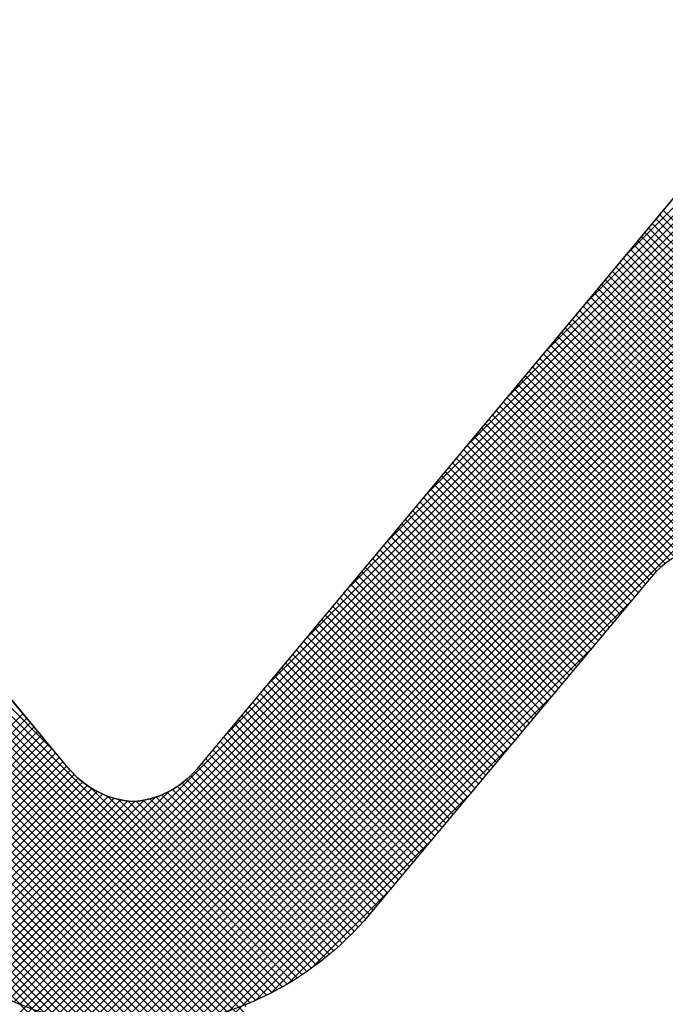
# Model space of a CAD drawing. Units: metres. Extents: x 697326 to 698391, y 7688351 to 7689048.
# Drawn here: x 698030 to 698030, y 7688571 to 7688571 of the extents above; entities that cross this region are included whole.
import ezdxf

# ---------------------------------------------------------------- set-up
doc = ezdxf.new("R2010")
doc.units = ezdxf.units.M
doc.linetypes.add('DASHED', pattern=[0.75, 0.5, -0.25])
doc.layers.add('_C-AEIXO', color=1, linetype='Continuous')
doc.layers.add('LONGARINA', color=7, linetype='Continuous')
doc.layers.add('C-2', color=2, linetype='Continuous', lineweight=30)
doc.styles.add('ESC 25', font='times.ttf', dxfattribs={"height": 0.075})
doc.dimstyles.new('ESC 25', dxfattribs={"dimtxt": 0.075, "dimasz": 0.025, "dimexe": 0.025, "dimexo": 0.025, "dimgap": 0.025, "dimtad": 1, "dimdec": 0, "dimlfac": 100, "dimzin": 1, "dimdsep": 46, "dimtxsty": 'ESC 25', "dimblk": 'DOT', "dimcen": 0.05, "dimclrd": 1, "dimclre": 1, "dimclrt": 7, "dimadec": 0, "dimazin": 0, "dimtfac": 1, "dimtdec": 0, "dimtofl": 0, "dimtmove": 1, "dimatfit": 3, "dimldrblk": 'DOT', "dimfxl": 1, "dimtolj": 1, "dimtzin": 12, "dimarcsym": 0})

# ---------------------------------------------------------------- blocks, each defined once
blk = doc.blocks.new('_Dot')
at = {"color": 0, "linetype": 'ByBlock', "lineweight": -2}
blk.add_line((-0.5, 0), (-1, 0), dxfattribs=at)
at = {"color": 0, "linetype": 'ByBlock', "const_width": 0.5}
blk.add_lwpolyline([(-0.25, 0, 1), (0.25, 0, 1)], format="xyb", close=True, dxfattribs=at)
blk = doc.blocks.new('*D392')
at = {"layer": '_C-AEIXO', "color": 1, "lineweight": -2, "transparency": 16777216}
for p, q in [((698030.0487083704, 7688570.412764178), (698030.0487083704, 7688570.669918858)), ((698030.5487083703, 7688570.412764178), (698030.5487083703, 7688570.669918858)), ((698030.0737083704, 7688570.644918858), (698030.5237083703, 7688570.644918858))]:
    blk.add_line(p, q, dxfattribs=at)
at = {"layer": 'Defpoints', "color": 0, "transparency": 16777216}
for p in [(698030.5487083703, 7688570.644918858), (698030.0487083704, 7688570.387764177), (698030.5487083703, 7688570.387764177)]:
    blk.add_point(p, dxfattribs=at)
at = {"layer": '_C-AEIXO', "color": 1, "lineweight": -2, "transparency": 16777216, "xscale": 0.025, "yscale": 0.025, "zscale": 0.025, "rotation": 180}
blk.add_blockref('_Dot', (698030.0487083704, 7688570.644918858), dxfattribs=at)
at = {"layer": '_C-AEIXO', "color": 1, "lineweight": -2, "transparency": 16777216, "xscale": 0.025, "yscale": 0.025, "zscale": 0.025}
blk.add_blockref('_Dot', (698030.5487083703, 7688570.644918858), dxfattribs=at)
at = {"layer": '_C-AEIXO', "color": 7, "transparency": 16777216, "insert": (698030.2987083704, 7688570.70806774), "char_height": 0.075, "attachment_point": 5, "style": 'ESC 25'}
blk.add_mtext('\\A1;50', dxfattribs=at)

msp = doc.modelspace()

# ---------------------------------------------------------------- hatches: boundary and pattern name
h = msp.add_hatch()
h.set_pattern_fill('AR-CONC', scale=0.001)
h.set_pattern_definition([(49.99999999999999, (142783.7660885651, 22901.14326790255), (0.182184668996004, -0.01593908553890309), [0.01905, -0.20955]), (355, (142783.7660885651, 22901.14326790255), (-0.03524342142496934, 0.1910568452390352), [0.01524, -0.16764058417]), (100.4514447, (142783.7812705721, 22901.14193964936), (0.1469412470903533, 0.1751177519121951), [0.0161900088, -0.1780902445999999]), (46.18420000000001, (142783.7660885651, 22901.19406790286), (0.2710790408921299, -0.04204232793272715), [0.028575, -0.314325]), (96.63555760999992, (142783.7886784651, 22901.19056440238), (0.237404134051503, 0.2474261245977215), [0.02428502314, -0.26713560816]), (351.1841511700001, (142783.7660885651, 22901.19406790286), (0.237404134064977, 0.2474261245855326), [0.02285996707, -0.25145973192]), (21, (142783.7914885652, 22901.18136790209), (0.1516143912691325, -0.1022651981870876), [0.01905, -0.20955]), (326.0000000000001, (142783.7914885652, 22901.18136790209), (0.06180202834764707, 0.1841879661223193), [0.01524, -0.16764]), (71.45144499999999, (142783.8041230977, 22901.17284580227), (0.2134164192787162, 0.08192276888590524), [0.0161900088, -0.1780899376]), (37.50000000000001, (142783.7660885651, 22901.14326790255), (0.003088603250591816, 0.0845550388731531), [0, -0.165608, 0, -0.17018, 0, -0.168275]), (7.499999999999999, (142783.7660885651, 22901.14326790255), (0.06681966251030574, 0.1001805748181195), [0, -0.09702799999999999, 0, -0.161798, 0, -0.06413500000000001]), (327.5, (142783.7094465651, 22901.14326790255), (0.1355905951668714, -0.005728743992673444), [0, -0.0635, 0, -0.19812, 0, -0.26289]), (317.5, (142783.6840465651, 22901.14326790255), (0.148129181386018, 0.02542649103333303), [0, -0.08255, 0, -0.131572, 0, -0.18669])])
edge = h.paths.add_edge_path()
edge.add_arc((698030.0611710477, 7688570.532024979), 2.552003326077088, 274.2142545703088, 279.8720526962599)
edge.add_line((698030.4987083703, 7688568.017808984), (698030.4987083703, 7688568.423764178))
edge.add_line((698030.4987083703, 7688568.423764178), (698030.7237083704, 7688568.673764178))
edge.add_line((698030.7237083704, 7688568.673764178), (698030.7237083704, 7688569.297764178))
edge.add_line((698030.7237083704, 7688569.297764178), (698030.2487083704, 7688569.297764178))
edge.add_line((698030.2487083704, 7688569.297764178), (698030.2487083704, 7688567.986921694))
edge = h.paths.add_edge_path()
edge.add_arc((698030.1496939432, 7688570.742639031), 2.75749558456677, 266.861222696032, 272.0577833817453)
edge.add_line((698030.2487083704, 7688567.986921694), (698030.2487083704, 7688569.297764178))
edge.add_line((698030.2487083704, 7688569.297764178), (698030.0237083704, 7688569.297764178))
edge.add_line((698030.0237083704, 7688569.297764178), (698030.0237083704, 7688570.537764178))
edge.add_line((698030.0237083704, 7688570.537764178), (698029.7737083704, 7688570.537764178))
edge.add_line((698029.7737083704, 7688570.537764178), (698029.7737083704, 7688570.142764177))
edge.add_line((698029.7737083704, 7688570.142764177), (698029.6487083704, 7688570.142764177))
edge.add_line((698029.6487083704, 7688570.142764177), (698029.4237083704, 7688570.142764177))
edge.add_line((698029.4237083704, 7688570.142764177), (698029.4237083704, 7688569.892764177))
edge.add_line((698029.4237083704, 7688569.892764177), (698029.7737083704, 7688569.587764177))
edge.add_line((698029.7737083704, 7688569.587764177), (698029.7737083704, 7688568.673764178))
edge.add_line((698029.7737083704, 7688568.673764178), (698029.9987083705, 7688568.423764178))
edge.add_line((698029.9987083705, 7688568.423764178), (698029.9987083705, 7688567.989280127))

# ---------------------------------------------------------------- linework, layer by layer
at = {"color": 0}
for p, q in [((698030.038220696, 7688570.539878581), (698030.0467262943, 7688570.548384178)), ((698030.0368453572, 7688570.533148875), (698030.0217658151, 7688570.548228417)), ((698030.0369349687, 7688570.533191845), (698030.0218665632, 7688570.548260251)), ((698030.0370231837, 7688570.533236213), (698030.0219703636, 7688570.548289033)), ((698030.0371100279, 7688570.533281951), (698030.0220774084, 7688570.54831457)), ((698030.0371955249, 7688570.533329036), (698030.0221879254, 7688570.548336635)), ((698030.033435238, 7688570.537221906), (698030.0223021866, 7688570.548354957)), ((698030.0322169842, 7688570.533344539), (698030.0472154267, 7688570.548342981)), ((698030.0323020506, 7688570.533297023), (698030.0473271216, 7688570.548322094)), ((698030.032388457, 7688570.533250847), (698030.0474352619, 7688570.548297652)), ((698030.0324762261, 7688570.533206034), (698030.0475400883, 7688570.548269896)), ((698030.0325653834, 7688570.533162608), (698030.0476418037, 7688570.548239029)), ((698030.0362201482, 7688570.537480285), (698030.0470998884, 7688570.548360026)), ((698030.0368869975, 7688570.538279717), (698030.0469801574, 7688570.548372877)), ((698030.0375538467, 7688570.539079148), (698030.0468558045, 7688570.548381106)), ((698030.0388875454, 7688570.540678012), (698030.046590945, 7688570.548381411)), ((698030.0395543945, 7688570.541477444), (698030.0464488661, 7688570.548371916)), ((698030.0402212439, 7688570.542276875), (698030.0462988579, 7688570.54835449)), ((698030.0408880931, 7688570.543076308), (698030.0461392358, 7688570.54832745)), ((698030.0415549424, 7688570.543875739), (698030.0459675007, 7688570.548288297)), ((698030.0422217916, 7688570.54467517), (698030.0457796454, 7688570.548233024)), ((698030.0365949275, 7688570.532868974), (698030.0213904118, 7688570.54807349)), ((698030.0365949275, 7688570.533001557), (698030.0214803655, 7688570.548116119)), ((698030.0366618291, 7688570.533067238), (698030.021572846, 7688570.54815622)), ((698030.036754321, 7688570.533107328), (698030.0216679559, 7688570.548193693)), ((698030.0326559559, 7688570.533120599), (698030.0477405803, 7688570.548205223)), ((698030.0327479737, 7688570.533080034), (698030.0478365648, 7688570.548168625)), ((698030.0328414694, 7688570.533040947), (698030.0479298831, 7688570.548129361)), ((698030.0328449302, 7688570.532911826), (698030.0480206433, 7688570.548087538)), ((698030.0428886409, 7688570.545474602), (698030.045568439, 7688570.548154401)), ((698030.0365949275, 7688570.532471227), (698030.0211348888, 7688570.547931266)), ((698030.0365949275, 7688570.53260381), (698030.0212177436, 7688570.547980993)), ((698030.0365949275, 7688570.532736392), (698030.0213028963, 7688570.548028423)), ((698030.0328449302, 7688570.532779243), (698030.0481089378, 7688570.548043251)), ((698030.0328449302, 7688570.532646661), (698030.0481948466, 7688570.547996577)), ((698030.0328449302, 7688570.532514079), (698030.0482784377, 7688570.547947586)), ((698030.0328449302, 7688570.532381495), (698030.048359769, 7688570.547896335)), ((698030.0365949275, 7688570.53207348), (698030.0208996063, 7688570.547768801)), ((698030.0365949275, 7688570.532206062), (698030.0209758622, 7688570.547825128)), ((698030.0365949275, 7688570.532338644), (698030.021054277, 7688570.547879295)), ((698030.0328449302, 7688570.532248913), (698030.0484388893, 7688570.547842872)), ((698030.0328449302, 7688570.532116331), (698030.0485158393, 7688570.54778724)), ((698030.0365949275, 7688570.531675733), (698030.020683521, 7688570.547587139)), ((698030.0365949275, 7688570.531808315), (698030.0207534562, 7688570.547649786)), ((698030.0365949275, 7688570.531940897), (698030.0208254788, 7688570.547710346)), ((698030.0328449302, 7688570.531983748), (698030.0485906517, 7688570.54772947)), ((698030.0328449302, 7688570.531851166), (698030.0486633526, 7688570.547669589)), ((698030.0328449302, 7688570.531718584), (698030.0487339608, 7688570.547607615)), ((698030.0365949275, 7688570.531410567), (698030.0205498771, 7688570.547455618)), ((698030.0365949275, 7688570.53154315), (698030.0206156629, 7688570.547522414)), ((698030.0328449302, 7688570.531586002), (698030.0488024895, 7688570.54754356)), ((698030.0328449302, 7688570.531453419), (698030.048868945, 7688570.547477433)), ((698030.0328449302, 7688570.531320836), (698030.0489333278, 7688570.547409234)), ((698030.0365949275, 7688570.53101282), (698030.020364999, 7688570.547242749)), ((698030.0365949275, 7688570.531145403), (698030.0204245343, 7688570.547315796)), ((698030.0365949275, 7688570.531277985), (698030.0204861651, 7688570.547386748)), ((698030.0328449302, 7688570.531188254), (698030.0489956324, 7688570.547338956)), ((698030.0328449302, 7688570.531055671), (698030.049055847, 7688570.547266589)), ((698030.0365949275, 7688570.530747656), (698030.0202523012, 7688570.547090282)), ((698030.0365949275, 7688570.530880238), (698030.0203075788, 7688570.547167586)), ((698030.0328449302, 7688570.530923089), (698030.0491139534, 7688570.547192113)), ((698030.0328449302, 7688570.530790507), (698030.0491699268, 7688570.547115503)), ((698030.0365949275, 7688570.530482491), (698030.0201483174, 7688570.546929101)), ((698030.0365949275, 7688570.530615073), (698030.0201992001, 7688570.547010801)), ((698030.0328449302, 7688570.530657925), (698030.0492237356, 7688570.54703673)), ((698030.0328449302, 7688570.530525342), (698030.0492753403, 7688570.546955752)), ((698030.0365949275, 7688570.530217326), (698030.0200534175, 7688570.546758836)), ((698030.0365949275, 7688570.530349908), (698030.0200997035, 7688570.546845132)), ((698030.0328449302, 7688570.530392759), (698030.0493246936, 7688570.546872523)), ((698030.0328449302, 7688570.530260177), (698030.049371739, 7688570.546786985)), ((698030.0365949275, 7688570.530084743), (698030.0200095299, 7688570.546670141)), ((698030.0328449302, 7688570.530127594), (698030.0494164102, 7688570.546699074)), ((698030.0328449302, 7688570.529995012), (698030.0494586293, 7688570.546608712)), ((698030.0365949275, 7688570.529819579), (698030.0199292889, 7688570.546485217)), ((698030.0365949275, 7688570.529952161), (698030.0199681219, 7688570.546578966)), ((698030.0328449302, 7688570.52986243), (698030.0494983059, 7688570.546515806)), ((698030.0365949275, 7688570.529686996), (698030.0198931415, 7688570.546388783)), ((698030.0328449302, 7688570.529729847), (698030.0495353345, 7688570.546420252)), ((698030.0497199178, 7688570.539896512), (698030.0434585774, 7688570.546157853)), ((698030.0497199178, 7688570.540029095), (698030.0435188744, 7688570.546230138)), ((698030.0497199178, 7688570.539498765), (698030.043277686, 7688570.545940997)), ((698030.0497199178, 7688570.539631347), (698030.0433379831, 7688570.546013283)), ((698030.0497199178, 7688570.53976393), (698030.0433982803, 7688570.546085567)), ((698030.0497199178, 7688570.539233601), (698030.0431570918, 7688570.545796426)), ((698030.0497199178, 7688570.539366183), (698030.0432173889, 7688570.545868712)), ((698030.0497199178, 7688570.538968435), (698030.0430364977, 7688570.545651856)), ((698030.0497199178, 7688570.539101018), (698030.0430967947, 7688570.545724141)), ((698030.0497199178, 7688570.53870327), (698030.0429159034, 7688570.545507285)), ((698030.0497199178, 7688570.538835853), (698030.0429762005, 7688570.54557957)), ((698030.0497199178, 7688570.538305523), (698030.0427350121, 7688570.545290429)), ((698030.0497199178, 7688570.538438106), (698030.0427953092, 7688570.545362715)), ((698030.0497199178, 7688570.538570688), (698030.0428556063, 7688570.545434999)), ((698030.0497199178, 7688570.538040359), (698030.0426144178, 7688570.545145858)), ((698030.0497199178, 7688570.538172941), (698030.042674715, 7688570.545218144)), ((698030.0497199178, 7688570.537775193), (698030.0424938237, 7688570.545001288)), ((698030.0497199178, 7688570.537907776), (698030.0425541208, 7688570.545073573)), ((698030.0497199178, 7688570.537510029), (698030.0423732295, 7688570.544856717)), ((698030.0497199178, 7688570.537642611), (698030.0424335266, 7688570.544929002)), ((698030.0497199178, 7688570.537112282), (698030.0421923382, 7688570.544639861)), ((698030.0497199178, 7688570.537244864), (698030.0422526352, 7688570.544712147)), ((698030.0497199178, 7688570.537377446), (698030.0423129324, 7688570.544784431)), ((698030.0497199178, 7688570.536847116), (698030.042071744, 7688570.54449529)), ((698030.0497199178, 7688570.5369797), (698030.0421320411, 7688570.544567576)), ((698030.0497199178, 7688570.536581952), (698030.0419511498, 7688570.54435072)), ((698030.0497199178, 7688570.536714534), (698030.0420114469, 7688570.544423006)), ((698030.0497199178, 7688570.536184205), (698030.0417702585, 7688570.544133864)), ((698030.0497199178, 7688570.536316787), (698030.0418305555, 7688570.544206149)), ((698030.0497199178, 7688570.536449369), (698030.0418908527, 7688570.544278434)), ((698030.045106423, 7688570.540532535), (698030.0416496643, 7688570.543989293)), ((698030.0497199178, 7688570.536051622), (698030.0417099614, 7688570.544061579)), ((698030.0447206136, 7688570.540653179), (698030.0415290701, 7688570.543844722)), ((698030.0448930005, 7688570.540613375), (698030.0415893672, 7688570.543917008)), ((698030.0444347637, 7688570.540673864), (698030.0414084758, 7688570.543700152)), ((698030.0445702962, 7688570.540670914), (698030.0414687729, 7688570.543772438)), ((698030.0440864495, 7688570.540624431), (698030.0412275846, 7688570.543483296)), ((698030.0441946596, 7688570.540648803), (698030.0412878817, 7688570.543555581)), ((698030.0443102877, 7688570.540665758), (698030.0413481788, 7688570.543627867)), ((698030.043888646, 7688570.54055707), (698030.0411069903, 7688570.543338725)), ((698030.0439846776, 7688570.54059362), (698030.0411672875, 7688570.543411011)), ((698030.0437119007, 7688570.54046865), (698030.0409863961, 7688570.543194154)), ((698030.0437978453, 7688570.540515288), (698030.0410466932, 7688570.54326644)), ((698030.0435535585, 7688570.540361827), (698030.040865802, 7688570.543049584)), ((698030.0436305376, 7688570.540417431), (698030.040926099, 7688570.54312187)), ((698030.0433478715, 7688570.540169767), (698030.0406849106, 7688570.542832728)), ((698030.0434122777, 7688570.540237944), (698030.0407452077, 7688570.542905013)), ((698030.0434808311, 7688570.540301972), (698030.0408055049, 7688570.542977299)), ((698030.0432267827, 7688570.540025692), (698030.0405643164, 7688570.542688157)), ((698030.0432870798, 7688570.540097976), (698030.0406246135, 7688570.542760443)), ((698030.0431061885, 7688570.53988112), (698030.0404437223, 7688570.542543586)), ((698030.0431664856, 7688570.539953406), (698030.0405040194, 7688570.542615872)), ((698030.0429855942, 7688570.53973655), (698030.040323128, 7688570.542399016)), ((698030.0430458914, 7688570.539808835), (698030.0403834251, 7688570.542471302)), ((698030.042804703, 7688570.539519694), (698030.0401422367, 7688570.542182161)), ((698030.0428650001, 7688570.539591979), (698030.0402025338, 7688570.542254445)), ((698030.0429252972, 7688570.539664265), (698030.0402628309, 7688570.542326731)), ((698030.0426841088, 7688570.539375124), (698030.0400216426, 7688570.542037589)), ((698030.0427444059, 7688570.539447408), (698030.0400819397, 7688570.542109875)), ((698030.0425635146, 7688570.539230553), (698030.0399010483, 7688570.541893019)), ((698030.0426238116, 7688570.539302838), (698030.0399613454, 7688570.541965304)), ((698030.0424429204, 7688570.539085982), (698030.0397804541, 7688570.541748448)), ((698030.0425032175, 7688570.539158267), (698030.0398407512, 7688570.541820734)), ((698030.0422620291, 7688570.538869126), (698030.0395995628, 7688570.541531593)), ((698030.0423223262, 7688570.538941411), (698030.03965986, 7688570.541603877)), ((698030.0423826233, 7688570.539013697), (698030.039720157, 7688570.541676163)), ((698030.0421414349, 7688570.538724556), (698030.0394789686, 7688570.541387022)), ((698030.0422017319, 7688570.53879684), (698030.0395392657, 7688570.541459307)), ((698030.0420208407, 7688570.538579985), (698030.0393583744, 7688570.541242451)), ((698030.0420811378, 7688570.53865227), (698030.0394186715, 7688570.541314736)), ((698030.0418399493, 7688570.538363129), (698030.0391774831, 7688570.541025595)), ((698030.0419002465, 7688570.538435414), (698030.0392377801, 7688570.54109788)), ((698030.0419605436, 7688570.538507699), (698030.0392980773, 7688570.541170166)), ((698030.0417193552, 7688570.538218558), (698030.0390568889, 7688570.540881025)), ((698030.0417796522, 7688570.538290843), (698030.039117186, 7688570.540953309)), ((698030.041598761, 7688570.538073988), (698030.0389362947, 7688570.540736454)), ((698030.0416590581, 7688570.538146273), (698030.0389965918, 7688570.540808739)), ((698030.0414781667, 7688570.537929417), (698030.0388157004, 7688570.540591883)), ((698030.0415384639, 7688570.538001702), (698030.0388759975, 7688570.540664168)), ((698030.0412972755, 7688570.537712561), (698030.0386348092, 7688570.540375027)), ((698030.0413575725, 7688570.537784846), (698030.0386951063, 7688570.540447312)), ((698030.0414178696, 7688570.537857131), (698030.0387554034, 7688570.540519598)), ((698030.0411766813, 7688570.53756799), (698030.0385142149, 7688570.540230457)), ((698030.0412369784, 7688570.537640275), (698030.0385745121, 7688570.540302742)), ((698030.041056087, 7688570.53742342), (698030.0383936208, 7688570.540085886)), ((698030.0411163841, 7688570.537495705), (698030.0384539178, 7688570.540158171)), ((698030.0409354928, 7688570.537278849), (698030.0382730266, 7688570.539941316)), ((698030.0409957899, 7688570.537351134), (698030.0383333237, 7688570.5400136)), ((698030.0328449302, 7688570.529597265), (698030.0429925305, 7688570.539744865)), ((698030.0407546015, 7688570.537061993), (698030.0380921352, 7688570.539724459)), ((698030.0408148987, 7688570.537134279), (698030.0381524324, 7688570.539796744)), ((698030.0408751958, 7688570.537206563), (698030.0382127295, 7688570.53986903)), ((698030.0406340073, 7688570.536917422), (698030.037971541, 7688570.539579889)), ((698030.0406943044, 7688570.536989707), (698030.0380318381, 7688570.539652174)), ((698030.0365949275, 7688570.529554414), (698030.0266628556, 7688570.539486486)), ((698030.0405134131, 7688570.536772852), (698030.0378509469, 7688570.539435318)), ((698030.0405737102, 7688570.536845137), (698030.037911244, 7688570.539507603)), ((698030.040392819, 7688570.536628281), (698030.0377303526, 7688570.539290748)), ((698030.0404531161, 7688570.536700566), (698030.0377906498, 7688570.539363032)), ((698030.0402119276, 7688570.536411425), (698030.0375494614, 7688570.539073891)), ((698030.0402722247, 7688570.536483711), (698030.0376097584, 7688570.539146177)), ((698030.0403325218, 7688570.536555996), (698030.0376700555, 7688570.539218462)), ((698030.0328449302, 7688570.529464683), (698030.0423256812, 7688570.538945434)), ((698030.0400913334, 7688570.536266854), (698030.0374288672, 7688570.538929321)), ((698030.0401516305, 7688570.53633914), (698030.0374891643, 7688570.539001606)), ((698030.0399707392, 7688570.536122284), (698030.0373082729, 7688570.53878475)), ((698030.0400310364, 7688570.536194569), (698030.03736857, 7688570.538857035)), ((698030.0365949275, 7688570.529421831), (698030.027329705, 7688570.538687054)), ((698030.039850145, 7688570.535977713), (698030.0371876787, 7688570.53864018)), ((698030.0399104421, 7688570.536049998), (698030.0372479758, 7688570.538712464)), ((698030.0396692537, 7688570.535760857), (698030.0370067874, 7688570.538423323)), ((698030.0397295508, 7688570.535833143), (698030.0370670846, 7688570.538495609)), ((698030.0397898479, 7688570.535905428), (698030.0371273817, 7688570.538567894)), ((698030.0395486595, 7688570.535616286), (698030.0368861932, 7688570.538278753)), ((698030.0396089565, 7688570.535688572), (698030.0369464903, 7688570.538351038)), ((698030.0328449302, 7688570.5293321), (698030.041658832, 7688570.538146001)), ((698030.0394280653, 7688570.535471716), (698030.036765599, 7688570.538134182)), ((698030.0394883624, 7688570.535544001), (698030.0368258961, 7688570.538206467)), ((698030.0392471739, 7688570.53525486), (698030.0365847077, 7688570.537917326)), ((698030.0393074711, 7688570.535327145), (698030.0366450048, 7688570.537989612)), ((698030.0393677682, 7688570.53539943), (698030.036705302, 7688570.538061897)), ((698030.0365949275, 7688570.529289248), (698030.0279965542, 7688570.537887622)), ((698030.0302334926, 7688570.535205938), (698030.0328959589, 7688570.537868404)), ((698030.0302937897, 7688570.535133652), (698030.032956256, 7688570.537796118)), ((698030.0391265798, 7688570.535110289), (698030.0364641135, 7688570.537772755)), ((698030.0391868768, 7688570.535182575), (698030.0365244106, 7688570.537845041)), ((698030.0303540868, 7688570.535061367), (698030.033016553, 7688570.537723833)), ((698030.0304143839, 7688570.534989081), (698030.0330768501, 7688570.537651548)), ((698030.0390059856, 7688570.534965718), (698030.0363435193, 7688570.537628185)), ((698030.0390662827, 7688570.535038004), (698030.0364038164, 7688570.537700471)), ((698030.0304746809, 7688570.534916796), (698030.0331371472, 7688570.537579263)), ((698030.030534978, 7688570.534844511), (698030.0331974444, 7688570.537506977)), ((698030.0305952752, 7688570.534772226), (698030.0332577415, 7688570.537434692)), ((698030.0388853913, 7688570.534821148), (698030.0362229251, 7688570.537483614)), ((698030.0389456885, 7688570.534893434), (698030.0362832223, 7688570.537555899)), ((698030.0306555723, 7688570.53469994), (698030.0333180386, 7688570.537362407)), ((698030.0307158694, 7688570.534627655), (698030.0333783356, 7688570.537290121)), ((698030.0387045001, 7688570.534604292), (698030.0360420338, 7688570.537266758)), ((698030.0387647972, 7688570.534676577), (698030.0361023309, 7688570.537339044)), ((698030.0388250942, 7688570.534748862), (698030.036162628, 7688570.537411329)), ((698030.0367514761, 7688570.533106063), (698030.0409919827, 7688570.53734657)), ((698030.0307761665, 7688570.53455537), (698030.0334386327, 7688570.537217836)), ((698030.030836849, 7688570.53448347), (698030.0334989298, 7688570.53714555)), ((698030.0385831478, 7688570.534460479), (698030.0359214396, 7688570.537122187)), ((698030.038644203, 7688570.534532007), (698030.0359817367, 7688570.537194473)), ((698030.0308987023, 7688570.534412741), (698030.033559227, 7688570.537073265)), ((698030.0309617455, 7688570.534343202), (698030.0336195241, 7688570.53700098)), ((698030.0384574825, 7688570.53432098), (698030.0358008454, 7688570.536977617)), ((698030.0385209095, 7688570.534390136), (698030.0358611424, 7688570.537049903)), ((698030.0310259755, 7688570.534274849), (698030.0336799053, 7688570.536928779)), ((698030.0310913901, 7688570.534207681), (698030.0337431241, 7688570.536859415)), ((698030.0311579886, 7688570.534141697), (698030.0338104914, 7688570.5367942)), ((698030.0382600911, 7688570.534120624), (698030.035606705, 7688570.53677401)), ((698030.0383270722, 7688570.534186225), (698030.0356754136, 7688570.536837884)), ((698030.0383928695, 7688570.534253011), (698030.0357399748, 7688570.536905905)), ((698030.0312257713, 7688570.534076897), (698030.0338820203, 7688570.536733147)), ((698030.0312947397, 7688570.534013283), (698030.033957773, 7688570.536676317)), ((698030.0313648962, 7688570.533950858), (698030.0340378659, 7688570.536623827)), ((698030.0372796964, 7688570.533377447), (698030.0340259855, 7688570.536631158)), ((698030.038052032, 7688570.533930936), (698030.0353751498, 7688570.536607818)), ((698030.0381225733, 7688570.533992977), (698030.0354566802, 7688570.53665887)), ((698030.0381919254, 7688570.534056207), (698030.0355338203, 7688570.536714313)), ((698030.0314362446, 7688570.533889623), (698030.0341224767, 7688570.536575856)), ((698030.0315087899, 7688570.533829587), (698030.0342118558, 7688570.536532653)), ((698030.031582538, 7688570.533770752), (698030.0343063471, 7688570.536494561)), ((698030.0316574965, 7688570.533713128), (698030.0344064167, 7688570.536462048)), ((698030.0320507891, 7688570.533443509), (698030.0350851642, 7688570.536477883)), ((698030.0321332368, 7688570.533393374), (698030.035313894, 7688570.536574031)), ((698030.0373625623, 7688570.533427164), (698030.0342885598, 7688570.536501166)), ((698030.0377578742, 7688570.533694764), (698030.034999806, 7688570.536452832)), ((698030.0378332256, 7688570.533751995), (698030.0351018044, 7688570.536483416)), ((698030.0379073641, 7688570.533810439), (698030.0351980407, 7688570.536519762)), ((698030.0379802973, 7688570.533870088), (698030.0352890294, 7688570.536561356)), ((698030.0370047792, 7688570.533226784), (698030.0403251334, 7688570.536547138)), ((698030.0317336736, 7688570.533656723), (698030.034512701, 7688570.53643575)), ((698030.0318110796, 7688570.533601547), (698030.0346260869, 7688570.536416554)), ((698030.0318897254, 7688570.53354761), (698030.0347519243, 7688570.536409808)), ((698030.0319696239, 7688570.533494926), (698030.0349062292, 7688570.536431531)), ((698030.0374441402, 7688570.533478168), (698030.0344791412, 7688570.536443167)), ((698030.0375244465, 7688570.533530445), (698030.0346400923, 7688570.536414798)), ((698030.0376034956, 7688570.533583977), (698030.0347754089, 7688570.536412064)), ((698030.037681301, 7688570.533638755), (698030.0348913386, 7688570.536428717)), ((698030.0373000362, 7688570.533389458), (698030.0396582842, 7688570.535747707)), ((698030.037683477, 7688570.533640317), (698030.0389914348, 7688570.534948275))]:
    msp.add_line(p, q, dxfattribs=at)
at = {"layer": 'C-2', "color": 0}
for p, q in [((698030.0336677349, 7688570.536943184), (698030.0250236696, 7688570.547305855)), ((698030.0444161881, 7688570.547305855), (698030.0357721228, 7688570.536943184))]:
    msp.add_line(p, q, dxfattribs=at)
for points in [[(698030.0347199289, 7688570.536407334, -0.2050735707443248), (698030.0336677349, 7688570.536943184), (698030.0336677349, 7688570.536943184), (698030.0250236696, 7688570.547305855, 0.7012919793711545), (698030.0197199399, 7688570.545384187), (698030.0197199399, 7688570.545384187), (698030.0197199399, 7688570.526604623), (698030.0197199399, 7688570.509502698, 0.1781950738992569)], [(698030.0497199178, 7688570.509502698), (698030.0497199178, 7688570.526604623), (698030.0497199178, 7688570.545384187, 0.7012919793634529), (698030.0444161881, 7688570.547305855), (698030.0444161881, 7688570.547305855), (698030.0357721228, 7688570.536943184, -0.2050735705555216), (698030.0347199289, 7688570.536407334), (698030.0347199289, 7688570.536407334)], [(698030.0358619794, 7688570.498460418), (698030.0459699206, 7688570.510330872), (698030.0459699206, 7688570.539174277, 0.7012919793611794), (698030.0433180558, 7688570.540135111), (698030.0433180558, 7688570.540135111), (698030.0386517877, 7688570.534541099, -0.2174815796485969), (698030.0347199289, 7688570.532654968), (698030.0347199289, 7688570.532654968, -0.2174815796503389), (698030.03078807, 7688570.534541099), (698030.03078807, 7688570.534541099), (698030.0261218019, 7688570.540135111, 0.7012919793529888), (698030.0234699372, 7688570.539174277), (698030.0234699372, 7688570.539174277), (698030.0234699372, 7688570.510330872), (698030.0335778784, 7688570.498460418, 0.4619050528172291), (698030.0358619794, 7688570.498460418), (698030.0358619794, 7688570.498460418)]]:
    msp.add_lwpolyline(points, format="xyb", dxfattribs=at)
for centre, start, end in [((698030.0348196009, 7688570.537904018), 219.8333150921941, 266.1900008625918), ((698030.0346202569, 7688570.537904018), 273.8099991374082, 320.1666849078059)]:
    msp.add_arc(centre, 0.001499998898890051, start, end, dxfattribs=at)
at = {"layer": 'LONGARINA', "linetype": 'DASHED', "ltscale": 10}
msp.add_circle((698030.0237083704, 7688570.460900856), 2.484189584851265, dxfattribs=at)

# ---------------------------------------------------------------- dimensions: what is measured, and where the dimension line sits
at = {"layer": '_C-AEIXO'}
dim = msp.add_linear_dim(base=(698030.5487083703, 7688570.644918858), p1=(698030.0487083704, 7688570.387764177), p2=(698030.5487083703, 7688570.387764177), dimstyle='ESC 25', dxfattribs=at)
dim.commit()
dim.dimension.update_dxf_attribs({"geometry": '*D392', "text_midpoint": (698030.2987083704, 7688570.70806774)})

doc.saveas('drawing.dxf')
